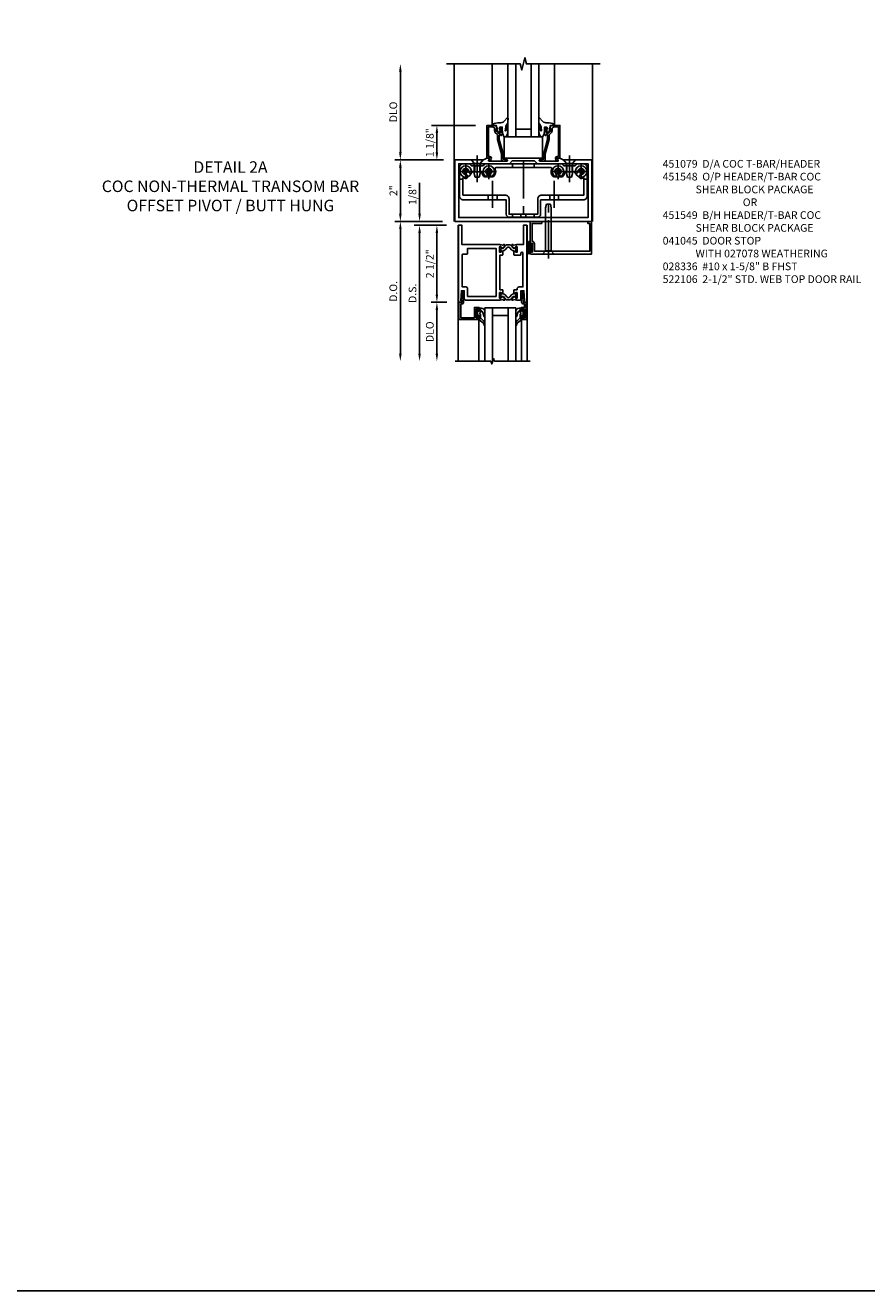
# Model space of a CAD drawing. Units: inches. Extents: x 0 to 130, y 0 to 82.
# Drawn here: x 27 to 55, y 0 to 41 of the extents above; entities that cross this region are included whole.
import ezdxf

# ---------------------------------------------------------------- set-up
doc = ezdxf.new("R2010")
doc.units = ezdxf.units.IN
doc.header["$MEASUREMENT"] = 0
doc.linetypes.add('CENTER', pattern=[2, 1.25, -0.25, 0.25, -0.25])
doc.linetypes.add('HIDDEN', pattern=[0.375, 0.25, -0.125])
doc.layers.get('0').update_dxf_attribs({"color": 4})
for name, color, linetype in [('CENTER', 1, 'CENTER'), ('DIME', 2, 'Continuous'), ('FORMAT', 7, 'Continuous'), ('HIDDEN', 3, 'HIDDEN'), ('TEXT', 3, 'Continuous')]:
    doc.layers.add(name, color=color, linetype=linetype)
doc.styles.get("Standard").update_dxf_attribs({"font": 'arial.ttf'})
doc.dimstyles.new('EXT_ON-OFF', dxfattribs={"dimscale": 2, "dimtxt": 0.125, "dimasz": 0.125, "dimexe": 0.09, "dimexo": 0.1875, "dimgap": 0.05, "dimtad": 3, "dimdec": 5, "dimzin": 3, "dimdsep": 46, "dimlunit": 5, "dimtxsty": 'Standard', "dimcen": 0, "dimse2": 1, "dimazin": 0, "dimtfac": 1, "dimtdec": 4, "dimtofl": 0, "dimtmove": 0, "dimatfit": 0, "dimfxl": 0, "dimfrac": 2, "dimtolj": 1, "dimtzin": 3, "dimarcsym": 0})
doc.dimstyles.new('EXT_ON-ON', dxfattribs={"dimscale": 2, "dimtxt": 0.125, "dimasz": 0.125, "dimexe": 0.09, "dimexo": 0.1875, "dimgap": 0.05, "dimtad": 3, "dimdec": 5, "dimzin": 3, "dimdsep": 46, "dimlunit": 5, "dimtxsty": 'Standard', "dimcen": 0, "dimazin": 0, "dimtfac": 1, "dimtdec": 4, "dimtofl": 0, "dimtmove": 0, "dimatfit": 0, "dimfxl": 0, "dimfrac": 2, "dimtolj": 1, "dimtzin": 3, "dimarcsym": 0})

# ---------------------------------------------------------------- blocks, each defined once
blk = doc.blocks.new('B451079')
blk.add_lwpolyline([(2.879, 2.062), (1.62, 2.062, 0.853335), (1.616, 2.039), (1.722, 2.005, -0.853335), (1.716, 1.966), (1.122, 1.966, -0.577308), (1.113, 1.98), (1.156, 2.055, 0.577308), (1.152, 2.062), (1.062, 2.062), (0.953, 2), (0.024, 2), (0.024, 0), (4.476, 0), (4.476, 2), (3.545, 2), (3.437, 2.062), (3.347, 2.062, 0.576345), (3.342, 2.055), (3.385, 1.98, -0.576345), (3.376, 1.966), (2.783, 1.966, -0.85271), (2.777, 2.005), (2.882, 2.039, 0.85271)], format="xyb", close=True)
blk.add_lwpolyline([(1.793, 1.875), (0.149, 1.875), (0.149, 0.125), (4.351, 0.125), (4.351, 1.875), (2.707, 1.875), (2.609, 1.972), (1.89, 1.972)], close=True)
blk = doc.blocks.new('*D179')
at = {"layer": 'DIME', "color": 0, "linetype": 'Continuous', "lineweight": -2}
for p, q in [((0.688, 3.125), (-0.742, 3.125)), ((-0.562, 2.25), (-0.562, 2.875)), ((-0.351, 2), (-0.742, 2))]:
    blk.add_line(p, q, dxfattribs=at)
at = {"layer": 'DIME', "color": 0, "linetype": 'Continuous'}
for points in [[(-0.604, 2.875), (-0.521, 2.875), (-0.562, 3.125)], [(-0.604, 2.25), (-0.521, 2.25), (-0.562, 2)]]:
    blk.add_solid(points, dxfattribs=at)
at = {"layer": 'DIME', "color": 0, "linetype": 'Continuous', "insert": (-0.792, 2.562), "char_height": 0.25, "attachment_point": 5, "rotation": 90}
blk.add_mtext('\\A1;1 1/8"', dxfattribs=at)
blk = doc.blocks.new('*D180')
at = {"layer": 'DIME', "color": 0, "linetype": 'Continuous', "lineweight": -2}
for p, q in [((-0.351, 2), (-1.93, 2)), ((-1.75, 1.75), (-1.75, 0.25)), ((-0.375, 0), (-1.93, 0))]:
    blk.add_line(p, q, dxfattribs=at)
at = {"layer": 'DIME', "color": 0, "linetype": 'Continuous'}
for points in [[(-1.792, 1.75), (-1.708, 1.75), (-1.75, 2)], [(-1.792, 0.25), (-1.708, 0.25), (-1.75, 0)]]:
    blk.add_solid(points, dxfattribs=at)
at = {"layer": 'DIME', "color": 0, "linetype": 'Continuous', "insert": (-1.976, 1), "char_height": 0.25, "attachment_point": 5, "rotation": 90}
blk.add_mtext('\\A1;2"', dxfattribs=at)
blk = doc.blocks.new('*D181')
at = {"layer": 'DIME', "color": 0, "linetype": 'Continuous', "lineweight": -2}
for p, q in [((-1.75, 2.25), (-1.75, 4.875)), ((-0.351, 2), (-1.93, 2))]:
    blk.add_line(p, q, dxfattribs=at)
at = {"layer": 'DIME', "color": 0, "linetype": 'Continuous'}
for points in [[(-1.792, 4.875), (-1.708, 4.875), (-1.75, 5.125)], [(-1.792, 2.25), (-1.708, 2.25), (-1.75, 2)]]:
    blk.add_solid(points, dxfattribs=at)
at = {"layer": 'DIME', "color": 0, "linetype": 'Continuous', "insert": (-1.979, 3.562), "char_height": 0.25, "attachment_point": 5, "rotation": 90}
blk.add_mtext('\\A1;DLO', dxfattribs=at)
blk = doc.blocks.new('B450022')
blk.add_lwpolyline([(-0.099, 0), (-0.071, -0.048, -0.34142), (-0.073, -0.06), (-0.094, -0.081, -0.546543), (-0.127, -0.074), (-0.144, -0.027, -0.520739), (-0.091, 0.05), (-0.05, 0.05), (-0.05, 1.012), (-0.182, 1.012, 0.414214), (-0.252, 0.942), (-0.252, 0.888, -0.198912), (-0.274, 0.835), (-0.343, 0.767, 0.198912), (-0.35, 0.749), (-0.35, 0.599), (-0.476, 0.137), (-0.476, -0.047, -0.414214), (-0.526, -0.097), (-0.651, -0.097, -0.852264), (-0.655, -0.068), (-0.526, -0.033), (-0.526, 0.144), (-0.4, 0.606), (-0.4, 0.754), (-0.462, 0.754), (-0.462, 0.732, -0.414214), (-0.5, 0.77), (-0.5, 0.972, -0.414214), (-0.48, 0.992), (-0.451, 0.992, -0.414214), (-0.431, 0.972), (-0.431, 0.96), (-0.46, 0.96), (-0.46, 0.922), (-0.438, 0.82, 0.35225), (-0.418, 0.804), (-0.376, 0.804), (-0.309, 0.87, 0.1994), (-0.302, 0.888), (-0.302, 0.96), (-0.331, 0.96), (-0.295, 1.062), (0, 1.062), (0, 0)], format="xyb", close=True)
blk = doc.blocks.new('B028400-H')
for p, q in [((-0.099, 0.015), (-0.099, -0.015)), ((-0.099, 0.015), (-0.065, 0.015)), ((-0.015, 0.099), (0.015, 0.099)), ((-0.015, 0.099), (-0.015, 0.065)), ((0.015, 0.099), (0.015, 0.065)), ((0.065, 0.015), (0.099, 0.015)), ((0.099, 0.015), (0.099, -0.015)), ((-0.099, -0.015), (-0.065, -0.015)), ((-0.015, -0.065), (-0.015, -0.099)), ((-0.015, -0.099), (0.015, -0.099)), ((0.015, -0.065), (0.015, -0.099)), ((0.065, -0.015), (0.099, -0.015))]:
    blk.add_line(p, q)
blk.add_circle((0, 0), 0.186)
for centre, start, end in [((-0.065, 0.065), 270, 0), ((0.065, 0.065), 180, 270), ((-0.065, -0.065), 0, 89.9999), ((0.065, -0.065), 90, 180)]:
    blk.add_arc(centre, 0.0498, start, end)
at = {"layer": 'CENTER'}
for p, q in [((-0.248, 0), (0.248, 0)), ((0, 0.248), (0, -0.248))]:
    blk.add_line(p, q, dxfattribs=at)
blk = doc.blocks.new('B128345')
for p, q in [((0, 0.192), (0.112, 0.095)), ((0, 0.192), (0, -0.192)), ((0.112, 0.095), (0.437, 0.095)), ((0.112, -0.095), (0.112, 0.095)), ((0.437, 0.095), (0.562, 0.065)), ((0.562, -0.065), (0.562, 0.065)), ((0, -0.192), (0.112, -0.095)), ((0.112, -0.095), (0.437, -0.095)), ((0.437, -0.095), (0.562, -0.065))]:
    blk.add_line(p, q)
at = {"layer": 'CENTER'}
blk.add_line((-0.144, 0), (0.718, 0), dxfattribs=at)
blk = doc.blocks.new('B451140')
for p, q in [((0, 1.332), (0.109, 1.332)), ((4.036, 1.332), (4.15, 1.332)), ((0.929, 0.814), (0.929, 0.658)), ((1.221, 0.814), (1.221, 0.658)), ((2.929, 0.814), (2.929, 0.658)), ((3.221, 0.814), (3.221, 0.658))]:
    blk.add_line(p, q)
for points in [[(0.763, 1.77), (0.825, 1.832), (3.325, 1.832), (3.387, 1.77), (3.763, 1.77), (3.825, 1.832), (4.025, 1.832, -0.414214), (4.15, 1.707), (4.15, 0.783, -0.414214), (4.025, 0.658), (2.635, 0.658), (2.635, 0.192, -0.414214), (2.541, 0.098), (1.609, 0.098, -0.414214), (1.515, 0.192), (1.515, 0.658), (0.125, 0.658, -0.414214), (0, 0.783), (0, 1.707, -0.414214), (0.125, 1.832), (0.325, 1.832), (0.387, 1.77)], [(0.2, 1.482, -2.414214), (0.3, 1.582, 0.80138), (0.418, 1.556, -0.290678), (0.441, 1.57), (0.704, 1.57, -0.371175), (0.729, 1.549, 0.160419), (0.792, 1.424, 1), (0.879, 1.512, -2.414214), (1.021, 1.512, 1), (1.108, 1.424, 0.308969), (1.155, 1.672, -0.541137), (1.178, 1.707), (2.972, 1.707, -0.541147), (2.995, 1.672, 0.308975), (3.042, 1.424, 1), (3.129, 1.512, -2.414214), (3.271, 1.512, 1), (3.358, 1.424, 0.160419), (3.421, 1.549, -0.371175), (3.446, 1.57), (3.709, 1.57, -0.290678), (3.732, 1.556, 0.80138), (3.85, 1.582, -2.414214), (3.95, 1.482, 1), (3.95, 1.358, 0.105091), (4.041, 1.378), (4.041, 0.814), (2.666, 0.814, 0.414214), (2.541, 0.689), (2.541, 0.192), (1.609, 0.192), (1.609, 0.689, 0.414214), (1.484, 0.814), (0.109, 0.814), (0.109, 1.378, 0.105091), (0.2, 1.358, 1)]]:
    blk.add_lwpolyline(points, format="xyb", close=True)
at = {"layer": 'CENTER'}
for p, q in [((0.575, 1.92), (0.575, 1.42)), ((2.075, 1.954), (2.075, 0)), ((3.575, 1.92), (3.575, 1.42)), ((1.075, 1.277), (1.075, 0.398)), ((3.075, 1.277), (3.075, 0.398))]:
    blk.add_line(p, q, dxfattribs=at)
at = {"layer": 'HIDDEN'}
for p, q in [((0.492, 1.77), (0.492, 1.57)), ((0.657, 1.77), (0.657, 1.57)), ((1.723, 1.832), (1.723, 1.707)), ((2.426, 1.832), (2.426, 1.707)), ((3.492, 1.77), (3.492, 1.57)), ((3.657, 1.77), (3.657, 1.57)), ((1.723, 0.192), (1.723, 0.098)), ((1.992, 0.192), (1.992, 0.098)), ((2.157, 0.192), (2.157, 0.098)), ((2.426, 0.192), (2.426, 0.098))]:
    blk.add_line(p, q, dxfattribs=at)
blk = doc.blocks.new('B451548')
at = {"linetype": 'Continuous', "rotation": 270}
for p in [(0.75, 2), (3.75, 2)]:
    blk.add_blockref('B128345', p, dxfattribs=at)
at = {"linetype": 'Continuous'}
for name, p in [('B028400-H', (0.375, 1.625)), ('B451140', (0.175, 0.043)), ('B028400-H', (1.125, 1.625)), ('B028400-H', (3.375, 1.625)), ('B028400-H', (4.125, 1.625))]:
    blk.add_blockref(name, p, dxfattribs=at)
blk = doc.blocks.new('B027080')
blk.add_lwpolyline([(0.625, 0), (0.625, 0.6875), (-0.625, 0.6875), (-0.625, 0)], close=True)
blk = doc.blocks.new('B027074-M')
blk.add_lwpolyline([(0.062, 0.144), (0.035, 0.149), (0.069, 0.257), (0.13, 0.261), (0.205, 0.259), (0.195, 0.29, 0.12571), (-0.037, 0.341, -0.226084), (-0.19, 0.391), (-0.286, 0.502, 0.644976), (-0.312, 0.49), (-0.31, 0.361, 0.151869), (-0.294, 0.316), (-0.255, 0.257, -0.029345), (-0.238, 0.205), (-0.221, 0.083, -0.653812), (-0.241, 0.076), (-0.285, 0.241, 0.888636), (-0.31, 0.239), (-0.31, 0.105, 0.064205), (-0.268, -0.084, 0.689636), (-0.165, -0.084, 0.070356), (-0.124, 0.105), (-0.124, 0.201), (-0.051, 0.201), (-0.029, 0.147), (-0.068, 0.142), (-0.034, 0.106), (-0.065, 0.084), (-0.004, 0.03), (0.052, 0.096), (0.027, 0.106)], format="xyb", close=True)
blk = doc.blocks.new('*D40')
at = {"layer": 'DIME', "color": 0, "lineweight": -2}
for p, q in [((-1.125, 0.25), (-1.125, 1.255)), ((-0.375, 0), (-1.305, 0)), ((-0.25, -0.125), (-1.305, -0.125)), ((-1.125, -0.375), (-1.125, -0.625))]:
    blk.add_line(p, q, dxfattribs=at)
at = {"layer": 'DIME', "color": 0}
for points in [[(-1.167, 0.25), (-1.083, 0.25), (-1.125, 0)], [(-1.167, -0.375), (-1.083, -0.375), (-1.125, -0.125)]]:
    blk.add_solid(points, dxfattribs=at)
at = {"layer": 'DIME', "color": 0, "insert": (-1.354, 0.878), "char_height": 0.25, "attachment_point": 5, "rotation": 90}
blk.add_mtext('\\A1;1/8"', dxfattribs=at)
blk = doc.blocks.new('*D41')
at = {"layer": 'DIME', "color": 0, "lineweight": -2}
for p, q in [((-0.25, -0.125), (-1.305, -0.125)), ((-1.125, -0.375), (-1.125, -4.295))]:
    blk.add_line(p, q, dxfattribs=at)
at = {"layer": 'DIME', "color": 0}
for points in [[(-1.167, -0.375), (-1.083, -0.375), (-1.125, -0.125)], [(-1.167, -4.295), (-1.083, -4.295), (-1.125, -4.545)]]:
    blk.add_solid(points, dxfattribs=at)
at = {"layer": 'DIME', "color": 0, "insert": (-1.354, -2.335), "char_height": 0.25, "attachment_point": 5, "rotation": 90}
blk.add_mtext('\\A1;D.S.', dxfattribs=at)
blk = doc.blocks.new('*D42')
at = {"layer": 'DIME', "color": 0, "lineweight": -2}
for p, q in [((-0.375, 0), (-1.93, 0)), ((-1.75, -0.25), (-1.75, -4.295))]:
    blk.add_line(p, q, dxfattribs=at)
at = {"layer": 'DIME', "color": 0}
for points in [[(-1.792, -0.25), (-1.708, -0.25), (-1.75, 0)], [(-1.792, -4.295), (-1.708, -4.295), (-1.75, -4.545)]]:
    blk.add_solid(points, dxfattribs=at)
at = {"layer": 'DIME', "color": 0, "insert": (-1.979, -2.273), "char_height": 0.25, "attachment_point": 5, "rotation": 90}
blk.add_mtext('\\A1;D.O.', dxfattribs=at)
blk = doc.blocks.new('*D43')
at = {"layer": 'DIME', "color": 0, "lineweight": -2}
for p, q in [((-0.237, -2.625), (-0.742, -2.625)), ((-0.562, -2.875), (-0.562, -4.295))]:
    blk.add_line(p, q, dxfattribs=at)
at = {"layer": 'DIME', "color": 0}
for points in [[(-0.604, -2.875), (-0.521, -2.875), (-0.562, -2.625)], [(-0.604, -4.295), (-0.521, -4.295), (-0.562, -4.545)]]:
    blk.add_solid(points, dxfattribs=at)
at = {"layer": 'DIME', "color": 0, "insert": (-0.792, -3.585), "char_height": 0.25, "attachment_point": 5, "rotation": 90}
blk.add_mtext('\\A1;DLO', dxfattribs=at)
blk = doc.blocks.new('*D44')
at = {"layer": 'DIME', "color": 0, "lineweight": -2}
for p, q in [((-0.25, -0.125), (-0.743, -0.125)), ((-0.562, -0.375), (-0.562, -2.375)), ((-0.237, -2.625), (-0.743, -2.625))]:
    blk.add_line(p, q, dxfattribs=at)
at = {"layer": 'DIME', "color": 0}
for points in [[(-0.604, -0.375), (-0.521, -0.375), (-0.562, -0.125)], [(-0.604, -2.375), (-0.521, -2.375), (-0.562, -2.625)]]:
    blk.add_solid(points, dxfattribs=at)
at = {"layer": 'DIME', "color": 0, "insert": (-0.792, -1.375), "char_height": 0.25, "attachment_point": 5, "rotation": 90}
blk.add_mtext('\\A1;2 1/2"', dxfattribs=at)
blk = doc.blocks.new('B522005')
blk.add_lwpolyline([(1.954, -0.966), (1.936, -0.977), (1.936, -1.078, 0.414214), (1.951, -1.093), (2.141, -1.093, 0.414214), (2.172, -1.062), (2.172, -1.032, -1), (2.237, -1.032), (2.237, -2.126), (2.109, -2.126, 0.414214), (2.047, -2.188), (2.047, -2.22), (1.951, -2.22, 0.414214), (1.936, -2.235), (1.936, -2.336), (1.954, -2.346, 0.586886), (1.969, -2.337), (2.017, -2.31), (2.037, -2.31, -0.414214), (2.047, -2.32), (2.047, -2.485, -0.419335), (2.027, -2.505), (2.009, -2.505, -0.548686), (2, -2.49, 0.368978), (1.997, -2.478), (1.972, -2.46, 0.781849), (1.959, -2.446), (1.9, -2.476, 0.123758), (1.893, -2.482), (1.869, -2.517, 0.25407), (1.866, -2.536), (1.875, -2.557, 0.328193), (1.885, -2.563), (1.913, -2.561, 0.204816), (1.92, -2.557), (1.932, -2.542, -0.297638), (1.942, -2.539), (2.029, -2.562), (2.047, -2.562), (2.11, -2.562, 0.414214), (2.172, -2.5), (2.172, -2.251), (2.266, -2.251), (2.282, -2.575), (2.25, -2.575), (2.25, -2.625), (2.362, -2.625), (2.362, -0.125), (2.25, -0.125), (2.25, -0.75), (2.029, -0.75), (1.942, -0.773, -0.297638), (1.932, -0.77), (1.92, -0.755, 0.204816), (1.913, -0.751), (1.885, -0.749, 0.328193), (1.875, -0.755), (1.866, -0.776, 0.25407), (1.869, -0.795), (1.893, -0.83, 0.123758), (1.9, -0.837), (1.959, -0.867, 0.781849), (1.972, -0.852), (1.997, -0.835, 0.368978), (2, -0.822, -0.548686), (2.009, -0.808), (2.027, -0.807, -0.419335), (2.047, -0.827), (2.047, -0.993, -0.414214), (2.037, -1.003), (2.017, -1.003), (1.969, -0.975, 0.586886)], format="xyb", close=True)
blk = doc.blocks.new('B522006')
for points in [[(1.566, -2.346), (1.584, -2.336), (1.584, -2.235, 0.414214), (1.569, -2.22), (1.489, -2.22), (1.489, -1.093), (1.569, -1.093, 0.414214), (1.584, -1.078), (1.584, -0.977), (1.566, -0.966, 0.586886), (1.551, -0.975), (1.503, -1.003), (1.483, -1.003, -0.414214), (1.473, -0.993), (1.473, -0.827, -0.419335), (1.493, -0.807), (1.511, -0.808, -0.548686), (1.52, -0.822, 0.368978), (1.523, -0.835), (1.548, -0.852, 0.781849), (1.561, -0.867), (1.62, -0.837, 0.123758), (1.627, -0.83), (1.651, -0.795, 0.25407), (1.654, -0.776), (1.645, -0.755, 0.328193), (1.635, -0.749), (1.607, -0.751, 0.204816), (1.6, -0.755), (1.588, -0.77, -0.297638), (1.578, -0.773), (1.491, -0.75), (0.25, -0.75), (0.25, -0.125), (0.138, -0.125), (0.138, -2.625), (0.25, -2.625), (0.25, -2.575), (0.218, -2.575), (0.234, -2.251), (0.328, -2.251), (0.328, -2.5, 0.414214), (0.39, -2.562), (1.491, -2.562), (1.578, -2.539, -0.297638), (1.588, -2.542), (1.6, -2.557, 0.204816), (1.607, -2.561), (1.635, -2.563, 0.328193), (1.645, -2.557), (1.654, -2.536, 0.25407), (1.651, -2.517), (1.627, -2.482, 0.123758), (1.62, -2.476), (1.561, -2.446, 0.781849), (1.548, -2.46), (1.523, -2.478, 0.368978), (1.52, -2.49, -0.548686), (1.511, -2.505), (1.493, -2.505, -0.419335), (1.473, -2.485), (1.473, -2.32, -0.414214), (1.483, -2.31), (1.503, -2.31), (1.551, -2.337, 0.586886)], [(1.364, -2.437), (0.437, -2.437), (0.437, -2.188, 0.414214), (0.375, -2.126), (0.263, -2.126), (0.263, -1.077, -0.414214), (0.278, -1.062), (0.406, -1.062, 0.414214), (0.437, -1.031), (0.437, -0.875), (1.364, -0.875)]]:
    blk.add_lwpolyline(points, format="xyb", close=True)
blk = doc.blocks.new('B259351_M')
blk.add_lwpolyline([(0, 0.066, -0.414214), (0.008, 0.074), (0.027, 0.074, -0.131652), (0.031, 0.073), (0.086, 0.041, 0.045374), (0.102, 0.034, 0.314858), (0.13, 0.042), (0.213, 0.142, -0.223068), (0.233, 0.151), (0.342, 0.151, -0.223068), (0.362, 0.142), (0.445, 0.042, 0.314858), (0.473, 0.034, 0.045374), (0.489, 0.041), (0.544, 0.073, -0.131652), (0.548, 0.074), (0.567, 0.074, -0.414214), (0.575, 0.066), (0.575, 0.019, -0.414214), (0.567, 0.011), (0.558, 0.011, 1.779511), (0.558, -0.03), (0.567, -0.03, -0.414214), (0.575, -0.038), (0.575, -0.085, -0.414214), (0.567, -0.093), (0.548, -0.093, -0.131652), (0.544, -0.092), (0.489, -0.06, 0.093275), (0.455, -0.048, -0.183604), (0.393, -0.013), (0.34, 0.051, 0.469499), (0.235, 0.051), (0.182, -0.013, -0.183604), (0.12, -0.048, 0.093275), (0.086, -0.06), (0.031, -0.092, -0.131652), (0.027, -0.093), (0.008, -0.093, -0.414214), (0, -0.085), (0, -0.038, -0.414214), (0.008, -0.03), (0.017, -0.03, 1.779511), (0.017, 0.011), (0.008, 0.011, -0.414214), (0, 0.019)], format="xyb", close=True)
for centre, radius in [((0.029, -0.009), 0.024), ((0.029, -0.009), 0.019), ((0.546, -0.009), 0.024), ((0.546, -0.009), 0.019)]:
    blk.add_circle(centre, radius)
blk = doc.blocks.new('B522106')
for name, p in [('B522006', (0, 0)), ('B522005', (0, 0)), ('B259351_M', (1.473, -0.91))]:
    blk.add_blockref(name, p)
at = {"xscale": -1, "rotation": 180}
blk.add_blockref('B259351_M', (1.473, -2.402), dxfattribs=at)
blk = doc.blocks.new('B200045')
blk.add_lwpolyline([(-0.091, 0, -0.414214), (-0.094, 0.002), (-0.094, 0.563), (0.057, 0.563, -0.414214), (0.062, 0.558), (0.062, 0.482, -0.414214), (0.03, 0.45), (0.023, 0.45), (0.023, 0.512), (-0.031, 0.512), (-0.031, 0.218), (0.023, 0.218), (0.023, 0.279), (0.03, 0.279, -0.414214), (0.062, 0.247), (0.062, 0.168), (-0.036, 0.168), (-0.036, 0.058), (0, 0.058, -0.414214), (0.058, 0), (0.058, -0.06, -0.247203), (0.033, -0.107), (0.068, -0.302), (0.073, -0.302, -0.414214), (0.078, -0.307), (0.078, -0.347, -0.414214), (0.073, -0.352), (0.026, -0.352), (-0.023, -0.08), (-0.023, -0.06), (0, -0.063), (0, 0), (-0.094, 0)], format="xyb", close=True)
blk = doc.blocks.new('B522019')
blk.add_lwpolyline([(0, 0), (0, 0.067), (-0.023, 0.064), (-0.023, 0.084), (0.026, 0.356), (0.073, 0.356, -0.408224), (0.078, 0.351), (0.078, 0.311, -0.414214), (0.073, 0.306), (0.068, 0.306), (0.033, 0.115, -0.245359), (0.058, 0.067), (0.058, 0, -0.414214), (0, -0.058), (-0.036, -0.058), (-0.036, -0.504), (0.406, -0.504), (0.406, -0.167), (0.562, -0.167), (0.562, -0.247, -0.41003), (0.53, -0.279), (0.522, -0.279), (0.522, -0.217), (0.468, -0.217), (0.468, -0.512), (0.522, -0.512), (0.522, -0.45), (0.53, -0.45, -0.410031), (0.562, -0.482), (0.562, -0.557, -0.414214), (0.557, -0.562), (-0.094, -0.562), (-0.094, -0.005, -0.414214), (-0.089, 0)], format="xyb", close=True)
blk = doc.blocks.new('B027557-M')
for points in [[(0.139, 0.036, -0.365977), (0.123, 0.018, 0.845154), (0.123, -0.019, -0.365977), (0.139, -0.037), (0.139, -0.147), (0.103, -0.186, -0.677425), (0.094, -0.183), (0.094, -0.068, 0.414215), (0.084, -0.058), (0.05, -0.058, 0.414213), (0.04, -0.068), (0.04, -0.11, -1.414214), (0.008, -0.121), (0.008, -0.038, -0.414214), (0.027, -0.019, 1), (0.027, 0.018, -0.414214), (0.008, 0.037), (0.008, 0.12, -1.414217), (0.04, 0.109), (0.04, 0.068, 0.414212), (0.05, 0.058), (0.084, 0.058, 0.414215), (0.094, 0.068), (0.094, 0.172), (0.139, 0.172)], [(0.155, 0.079, -0.385371), (0.217, 0.03), (0.261, -0.109, 0.840148), (0.282, -0.107), (0.282, 0.052, 0.429334), (0.168, 0.172), (0.139, 0.172), (0.139, 0.079)], [(0.093, -0.213), (0.223, -0.309, -0.229622), (0.26, -0.388, 0.744792), (0.279, -0.396, 0.106684), (0.282, -0.371), (0.282, -0.323, 0.215079), (0.234, -0.237), (0.139, -0.147), (0.091, -0.198, 0.453762)]]:
    blk.add_lwpolyline(points, format="xyb", close=True)
blk = doc.blocks.new('S522GT01')
for p, q in [((0.75, -0.187), (0.75, -1.92)), ((1.75, -0.187), (0.75, -0.187)), ((1, -0.187), (1, -1.92)), ((1.5, -0.187), (1.5, -1.92)), ((1.75, -0.187), (1.75, -1.92)), ((0.556, -0.57), (0.556, -1.92)), ((1.5, -0.437), (1, -0.437)), ((1.943, -0.57), (1.943, -1.92))]:
    blk.add_line(p, q)
for name, p in [('B522019', (0, 0)), ('B027557-M', (0.468, -0.364))]:
    blk.add_blockref(name, p)
at = {"rotation": 180}
blk.add_blockref('B200045', (2, 0), dxfattribs=at)
at = {"extrusion": (0, 0, -1), "zscale": -1}
blk.add_blockref('B027557-M', (-2.032, -0.364), dxfattribs=at)
blk = doc.blocks.new('B027078')
for p, q in [((-0.174, 0.156), (-0.174, -0.156)), ((-0.154, 0.156), (-0.154, -0.156)), ((-0.1, 0.156), (-0.1, -0.156)), ((-0.08, 0.156), (-0.08, -0.156)), ((-0.021, 0.077), (-0.08, 0.077)), ((-0.062, -0.062), (-0.062, 0.062)), ((-0.006, 0.062), (-0.062, 0.062)), ((-0.021, 0.077), (-0.021, 0.135)), ((-0.006, 0.135), (-0.021, 0.135)), ((-0.006, 0.062), (-0.006, 0.135)), ((-0.08, -0.077), (-0.021, -0.077)), ((-0.062, -0.062), (-0.006, -0.062)), ((-0.021, -0.135), (-0.021, -0.077)), ((-0.021, -0.135), (-0.006, -0.135)), ((-0.006, -0.135), (-0.006, -0.062))]:
    blk.add_line(p, q)
for centre, radius, start, end in [((-0.127, 0.156), 0.047, 0, 180), ((-0.127, 0.156), 0.027, 0, 180), ((-0.127, -0.156), 0.047, 180, 0), ((-0.127, -0.156), 0.027, 180, 0)]:
    blk.add_arc(centre, radius, start, end)
blk = doc.blocks.new('B041045')
blk.add_lwpolyline([(2.049, -0.977, -1), (2.003, -0.977), (2.003, -0.959, 1), (1.969, -0.959), (1.969, -1.031, 0.414214), (2, -1.062), (3.969, -1.062), (3.969, 0), (3.844, 0), (3.844, -0.062), (3.907, -0.062), (3.907, -0.968), (2.111, -0.968), (2.111, -0.727, 0.397078), (2.031, -0.642), (2.031, -0.062), (2.344, -0.062), (2.344, 0), (1.969, 0), (1.969, -0.745, 1), (2.003, -0.745), (2.003, -0.727, -1), (2.049, -0.727)], format="xyb", close=True)
blk = doc.blocks.new('B028336')
for p, q in [((0, 0.192), (0.112, 0.095)), ((0, 0.192), (0, -0.192)), ((0.112, 0.095), (1.5, 0.095)), ((0.112, -0.095), (0.112, 0.095)), ((1.5, 0.095), (1.625, 0.065)), ((1.625, -0.065), (1.625, 0.065)), ((0, -0.192), (0.112, -0.095)), ((0.112, -0.095), (1.5, -0.095)), ((1.5, -0.095), (1.625, -0.065))]:
    blk.add_line(p, q)
at = {"layer": 'CENTER'}
blk.add_line((-0.144, 0), (1.781, 0), dxfattribs=at)
blk = doc.blocks.new('S522DS02')
at = {"rotation": 90}
blk.add_blockref('B028336', (3.063, -1.062), dxfattribs=at)
for name, p in [('B041045', (0.5, 0)), ('B027078', (2.549, -0.852))]:
    blk.add_blockref(name, p)
blk = doc.blocks.new('S522DP11')
for p, q in [((0, 0), (0, 5.123175)), ((1.232246, 3.125), (1.232246, 5.125)), ((1.7492, 2.75), (1.7492, 5.125)), ((1.9992, 2.75), (1.9992, 5.125)), ((2.4992, 2.75), (2.4992, 5.125)), ((2.7492, 2.75), (2.7492, 5.125)), ((3.266154, 3.125), (3.266154, 5.125)), ((4.5, 0), (4.5, 5.123175)), ((1.9992, 3), (2.4992, 3)), ((1.7492, 2.75), (2.7492, 2.75))]:
    blk.add_line(p, q)
blk.add_lwpolyline([(4.75, 5.125), (2.35001, 5.125), (2.29999, 5.32498), (2.20001, 4.925), (2.15001, 5.125), (-0.25, 5.125)])
at = {"xscale": -1}
blk.add_blockref('B027074-M', (1.4376, 2.8665), dxfattribs=at)
blk.add_blockref('B027074-M', (3.0608, 2.8665))
at = {"linetype": 'Continuous', "xscale": -1}
blk.add_blockref('B450022', (1.063, 2.0625), dxfattribs=at)
at = {"linetype": 'Continuous'}
for name, p in [('B450022', (3.4368, 2.0625)), ('B027080', (2.2492, 2.0625)), ('B451079', (0, 0)), ('B451548', (0, 0))]:
    blk.add_blockref(name, p, dxfattribs=at)
at = {"layer": 'DIME', "linetype": 'Continuous'}
dim = blk.add_linear_dim(base=(-1.75, 5.125), p1=(0.024, 2), p2=(-0.25, 5.125), angle=90, text='DLO', dimstyle='EXT_ON-OFF', override={"dimpost": '"'}, dxfattribs=at)
dim.commit()
dim.dimension.update_dxf_attribs({"geometry": '*D181', "text_midpoint": (-1.979349, 3.5625)})
for base, p2, picture, middle in [((-0.5625, 3.125), (1.063, 3.125), '*D179', (-0.791763, 2.5625)), ((-1.75, 0), (0, 0), '*D180', (-1.975512, 1))]:
    dim = blk.add_linear_dim(base=base, p1=(0.024, 2), p2=p2, angle=90, dimstyle='EXT_ON-ON', override={"dimpost": '"'}, dxfattribs=at)
    dim.commit()
    dim.dimension.update_dxf_attribs({"geometry": picture, "text_midpoint": middle})
blk = doc.blocks.new('S522TR01')
for p, q in [((0.125, -0.125), (0.125, -4.545499)), ((2.375, -0.125), (2.375, -4.545499))]:
    blk.add_line(p, q)
at = {"linetype": 'Continuous'}
blk.add_lwpolyline([(0.035, -4.545499), (1.1875, -4.545499), (1.21875, -4.631358), (1.28125, -4.459641), (1.3125, -4.545499), (2.465, -4.545499)], dxfattribs=at)
for name, p in [('B522106', (0, 0)), ('S522GT01', (0.25, -2.625))]:
    blk.add_blockref(name, p)
at = {"layer": 'DIME'}
for base, p2, picture, middle in [((-1.125, 0), (0, 0), '*D40', (-1.354263, 0.877541)), ((-0.5625, -2.625), (0.138, -2.625), '*D44', (-0.791763, -1.375))]:
    dim = blk.add_linear_dim(base=base, p1=(0.125, -0.125), p2=p2, angle=90, dimstyle='EXT_ON-ON', override={"dimpost": '"'}, dxfattribs=at)
    dim.commit()
    dim.dimension.update_dxf_attribs({"geometry": picture, "text_midpoint": middle})
for base, p1, text, picture, middle in [((-1.75, -4.545499), (0, 0), 'D.O.', '*D42', (-1.979349, -2.27275)), ((-1.125, -4.545499), (0.125, -0.125), 'D.S.', '*D41', (-1.354263, -2.33525)), ((-0.5625, -4.545499), (0.138, -2.625), 'DLO', '*D43', (-0.791849, -3.58525))]:
    dim = blk.add_linear_dim(base=base, p1=p1, p2=(0.035, -4.545499), angle=90, text=text, dimstyle='EXT_ON-OFF', override={"dimpost": '"'}, dxfattribs=at)
    dim.commit()
    dim.dimension.update_dxf_attribs({"geometry": picture, "text_midpoint": middle})

msp = doc.modelspace()

# ---------------------------------------------------------------- linework, layer by layer
at = {"layer": 'FORMAT'}
msp.add_lwpolyline([(129.885627, 0), (0, 0), (0, 82.282736)], dxfattribs=at)

# ---------------------------------------------------------------- block references
for name in ['S522DP11', 'S522TR01', 'S522DS02']:
    msp.add_blockref(name, (41.292246, 34.763517))

# ---------------------------------------------------------------- texts
at = {"layer": 'TEXT'}
for s, insert, char_height, width, attachment_point in [('DETAIL 2A \\PCOC NON-THERMAL TRANSOM BAR OFFSET PIVOT / BUTT HUNG ', (34.020342, 36.720078), 0.375, 9.13915416, 2), ('\\A1;451079  D/A COC T-BAR/HEADER\\P451548  O/P HEADER/T-BAR COC\\P              SHEAR BLOCK PACKAGE\\P^I                     OR\\P451549  B/H HEADER/T-BAR COC\\P              SHEAR BLOCK PACKAGE\\P041045  DOOR STOP \\P              WITH 027078 WEATHERING\\P028336  #10 x 1-5/8" B FHST\\P522106  2-1/2" STD. WEB TOP DOOR RAIL\\P   ', (48.069784, 36.763517), 0.25, 7.71672493, 1)]:
    msp.add_mtext(s, dxfattribs=dict(at, insert=insert, char_height=char_height, width=width, attachment_point=attachment_point))

doc.saveas('drawing.dxf')
